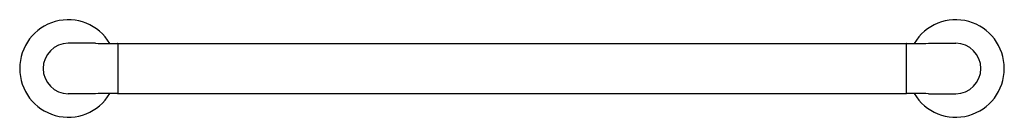
# Model space of a CAD drawing. Units: inches. Extents: x 5561.6 to 5581.6, y 319.9 to 321.8.
import ezdxf

# ---------------------------------------------------------------- set-up
doc = ezdxf.new("R2010")
doc.units = ezdxf.units.IN
doc.header["$LTSCALE"] = 0.64311
doc.header["$MEASUREMENT"] = 0
doc.layers.get('0').update_dxf_attribs({"color": 255, "linetype": 'CONTINUOUS'})
doc.layers.get('Defpoints').update_dxf_attribs({"linetype": 'CONTINUOUS'})
doc.styles.get("Standard").update_dxf_attribs({"font": 'txt', "width": 0.8})

msp = doc.modelspace()

# ---------------------------------------------------------------- linework, layer by layer
for p, q in [((5563.158, 321.35), (5562.606, 321.35)), ((5563.615, 321.346), (5563.615, 320.336)), ((5563.615, 321.346), (5579.597, 321.346)), ((5579.597, 321.346), (5579.597, 320.336)), ((5580.053, 321.35), (5580.606, 321.35)), ((5563.158, 320.332), (5562.606, 320.332)), ((5563.615, 320.336), (5579.597, 320.336)), ((5580.053, 320.332), (5580.606, 320.332))]:
    msp.add_line(p, q)
for centre, radius, start, end in [((5562.606, 320.841), 0.984, 30.917, 329.083), ((5580.606, 320.841), 0.984, 210.917, 149.083), ((5562.606, 320.841), 0.509, 90, 270), ((5563.534, 340.964), 19.618, 268.9015, 270.2114), ((5563.607, 321.338), 0.008, 0, 90.2114), ((5579.605, 321.338), 0.008, 89.7886, 180), ((5579.677, 340.964), 19.618, 269.7886, 271.0985), ((5580.606, 320.841), 0.509, 270, 90), ((5563.534, 300.718), 19.618, 89.7886, 91.0985), ((5563.607, 320.343), 0.008, 269.7886, 0), ((5579.605, 320.343), 0.008, 180, 270.2114), ((5579.677, 300.718), 19.618, 88.9015, 90.2114)]:
    msp.add_arc(centre, radius, start, end)

# ---------------------------------------------------------------- texts
at = {"layer": 'Defpoints'}
for tag, p, s in [('MODELNUMBER', (5571.606, 320.839), 'P34136-00'), ('TRADENAME', (5571.605, 320.838), '002'), ('PRODUCT', (5571.606, 320.836), 'TOWEL BAR')]:
    msp.add_attdef(tag, p, s, height=0.001, dxfattribs=at)

doc.saveas('drawing.dxf')
